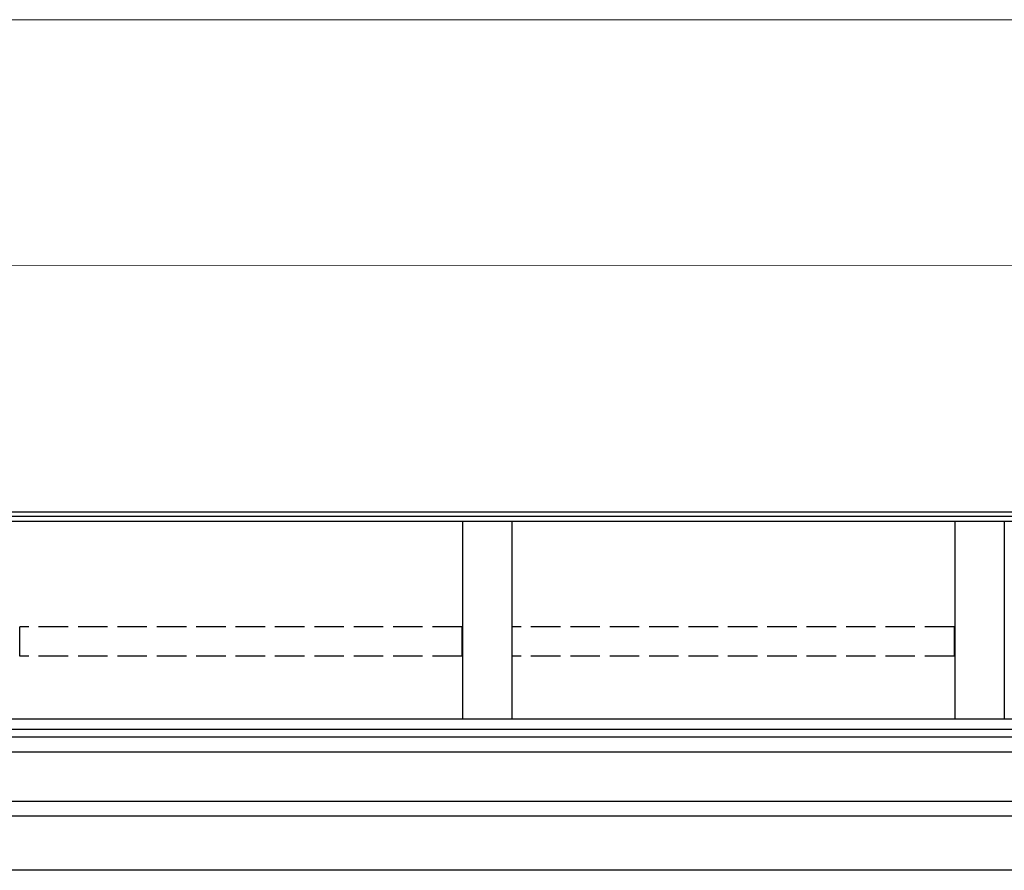
# Model space of a CAD drawing. Extents: x 0 to 32357, y 0 to 51303.
# Drawn here: x 2277 to 3277, y 29883 to 30746 of the extents above; entities that cross this region are included whole.
import ezdxf

# ---------------------------------------------------------------- set-up
doc = ezdxf.new("R2010")
doc.units = 0
doc.linetypes.add('YHIDDEN_1', pattern=[4, 3, -1])
doc.layers.add('YKK_A1', color=4, linetype='CONTINUOUS', lineweight=30)
doc.layers.add('YKK_D', color=6, linetype='CONTINUOUS', lineweight=13)

msp = doc.modelspace()

# ---------------------------------------------------------------- linework, layer by layer
at = {"layer": 'YKK_A1'}
for p, q in [((5741.79, 30246.34), (1761.79, 30246.34)), ((5741.79, 30242.01), (1761.79, 30242.01)), ((5741.79, 30236.76), (1761.79, 30236.76)), ((2726.79, 30236.76), (2726.79, 30035.98)), ((2776.79, 30236.76), (2776.79, 30035.98)), ((3226.79, 30236.76), (3226.79, 30035.98)), ((3276.79, 30236.76), (3276.79, 30035.98)), ((5746.79, 30035.98), (1756.79, 30035.98)), ((5746.79, 30025.69), (1756.79, 30025.69)), ((5746.79, 30017.94), (1756.79, 30017.94)), ((5746.79, 30002.6), (1756.79, 30002.6)), ((5746.79, 29952.6), (1756.79, 29952.6)), ((5494.29, 29937.6), (2009.29, 29937.6)), ((5494.29, 29882.6), (1990.22, 29882.6))]:
    msp.add_line(p, q, dxfattribs=at)
at = {"layer": 'YKK_A1', "linetype": 'YHIDDEN_1', "ltscale": 10}
for p, q in [((2277.29, 30100.06), (2277.29, 30129.68)), ((2726.29, 30129.68), (2277.29, 30129.68)), ((2726.29, 30100.06), (2726.29, 30129.68)), ((2777.29, 30100.06), (2777.29, 30129.68)), ((3226.29, 30129.68), (2777.29, 30129.68)), ((3226.29, 30100.06), (3226.29, 30129.68)), ((2726.29, 30100.06), (2277.29, 30100.06)), ((3226.29, 30100.06), (2777.29, 30100.06))]:
    msp.add_line(p, q, dxfattribs=at)
at = {"layer": 'YKK_D', "lineweight": 0}
for p, q in [((1736.79, 30746.34), (5766.79, 30746.34)), ((1751.73, 30496.24), (5751.73, 30497.24))]:
    msp.add_line(p, q, dxfattribs=at)

doc.saveas('drawing.dxf')
